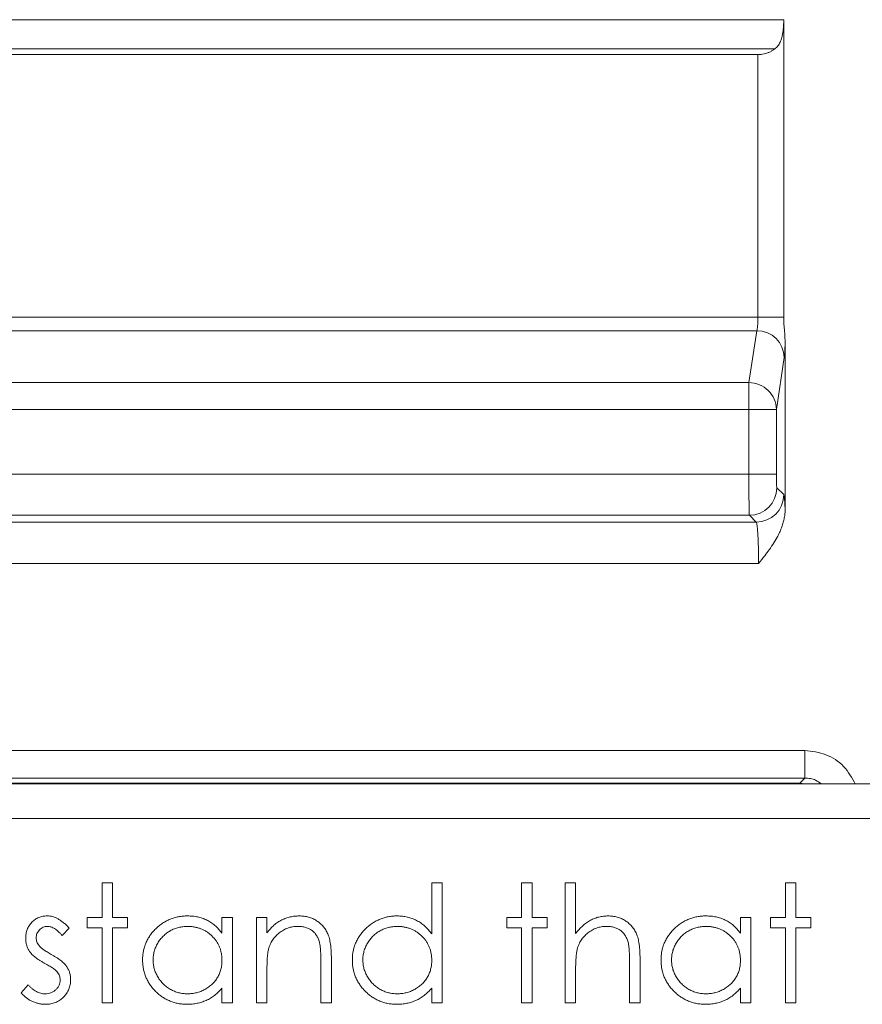
# Model space of a CAD drawing. Units: inches. Extents: x 0 to 46.8, y 0 to 33.1.
# Drawn here: x 35.1 to 35.8, y 15.4 to 16.1 of the extents above; entities that cross this region are included whole.
import ezdxf

# ---------------------------------------------------------------- set-up
doc = ezdxf.new("R2010")
doc.units = ezdxf.units.IN
doc.header["$MEASUREMENT"] = 0

msp = doc.modelspace()

# ---------------------------------------------------------------- linework, layer by layer
at = {"color": 7, "linetype": 'Continuous', "lineweight": 15}
for p, q in [((34.70093, 16.09827), (35.69886, 16.09827)), ((35.6924, 16.07706), (34.70738, 16.07706)), ((34.71966, 16.07285), (35.68013, 16.07285)), ((34.71966, 15.88177), (35.68013, 15.88177)), ((35.67931, 15.87202), (34.72048, 15.87202)), ((35.69989, 15.86338), (35.69989, 15.74228)), ((35.69351, 15.81483), (35.6993, 15.85252)), ((35.67353, 15.82731), (35.67353, 15.81483)), ((34.72626, 15.81483), (35.67353, 15.81483)), ((35.67353, 15.76777), (34.72626, 15.76777)), ((35.69888, 15.75278), (35.69385, 15.75778)), ((35.67889, 15.7328), (35.67386, 15.73779)), ((35.68058, 15.70281), (34.71921, 15.70281)), ((34.77489, 15.56667), (35.71423, 15.56667)), ((35.71423, 15.54668), (35.71423, 15.56667)), ((35.71423, 15.54668), (34.77489, 15.54668)), ((35.71055, 15.543), (34.77489, 15.543)), ((34.77992, 15.54232), (38.55478, 15.54232)), ((35.71392, 15.54232), (35.71055, 15.543)), ((38.55478, 15.51732), (34.77992, 15.51732)), ((35.53988, 15.47033), (35.54751, 15.47033)), ((35.49738, 15.43764), (35.49738, 15.44527))]:
    msp.add_line(p, q, dxfattribs=at)
at = {"color": 144, "linetype": 'Continuous', "lineweight": 0}
for p, q in [((35.69886, 16.09827), (35.69886, 15.88177)), ((35.68013, 16.07285), (35.68013, 15.88177)), ((35.67931, 15.87202), (35.67353, 15.83433)), ((34.72626, 15.83433), (35.67353, 15.83433)), ((35.67353, 15.76777), (35.67353, 15.81483)), ((35.69351, 15.76777), (35.69351, 15.81483)), ((35.67353, 15.76777), (35.69351, 15.76777)), ((35.67386, 15.73779), (34.72592, 15.73779)), ((34.72089, 15.7328), (35.67889, 15.7328)), ((35.71055, 15.543), (35.71423, 15.54668)), ((35.20315, 15.44527), (35.20315, 15.47033)), ((35.20315, 15.47033), (35.21078, 15.47033)), ((35.21078, 15.47033), (35.21078, 15.44527)), ((35.4429, 15.47033), (35.45052, 15.47033)), ((35.4429, 15.43325), (35.4429, 15.47033)), ((35.45052, 15.47033), (35.45052, 15.38315)), ((35.50828, 15.44527), (35.50828, 15.47033)), ((35.50828, 15.47033), (35.51591, 15.47033)), ((35.51591, 15.47033), (35.51591, 15.44527)), ((35.53988, 15.38315), (35.53988, 15.47033)), ((35.54751, 15.47033), (35.54751, 15.43354)), ((35.70008, 15.44527), (35.70008, 15.47033)), ((35.70008, 15.47033), (35.7077, 15.47033)), ((35.7077, 15.47033), (35.7077, 15.44527)), ((35.19225, 15.44527), (35.20315, 15.44527)), ((35.19225, 15.43764), (35.19225, 15.44527)), ((35.21078, 15.44527), (35.22168, 15.44527)), ((35.22168, 15.44527), (35.22168, 15.43764)), ((35.29033, 15.44527), (35.29796, 15.44527)), ((35.29033, 15.43378), (35.29033, 15.44527)), ((35.29796, 15.44527), (35.29796, 15.38315)), ((35.3154, 15.38315), (35.3154, 15.44527)), ((35.3154, 15.44527), (35.32302, 15.44527)), ((35.32302, 15.44527), (35.32302, 15.43407)), ((35.49738, 15.44527), (35.50828, 15.44527)), ((35.51591, 15.44527), (35.52681, 15.44527)), ((35.52681, 15.44527), (35.52681, 15.43764)), ((35.66738, 15.44527), (35.67501, 15.44527)), ((35.66738, 15.43378), (35.66738, 15.44527)), ((35.67501, 15.44527), (35.67501, 15.38315)), ((35.68918, 15.44527), (35.70008, 15.44527)), ((35.68918, 15.43764), (35.68918, 15.44527)), ((35.7077, 15.44527), (35.7186, 15.44527)), ((35.7186, 15.44527), (35.7186, 15.43764)), ((35.17918, 15.43752), (35.174, 15.43219)), ((35.20315, 15.43764), (35.19225, 15.43764)), ((35.20315, 15.38315), (35.20315, 15.43764)), ((35.21078, 15.43764), (35.21078, 15.38315)), ((35.22168, 15.43764), (35.21078, 15.43764)), ((35.50828, 15.43764), (35.49738, 15.43764)), ((35.50828, 15.38315), (35.50828, 15.43764)), ((35.51591, 15.43764), (35.51591, 15.38315)), ((35.52681, 15.43764), (35.51591, 15.43764)), ((35.70008, 15.43764), (35.68918, 15.43764)), ((35.70008, 15.38315), (35.70008, 15.43764)), ((35.7186, 15.43764), (35.7077, 15.43764)), ((35.7077, 15.43764), (35.7077, 15.38315)), ((35.36988, 15.41488), (35.36988, 15.38315)), ((35.59437, 15.41488), (35.59437, 15.38315)), ((35.36225, 15.38315), (35.36225, 15.41237)), ((35.58674, 15.38315), (35.58674, 15.41237)), ((35.32302, 15.40561), (35.32302, 15.38315)), ((35.54751, 15.40561), (35.54751, 15.38315)), ((35.14431, 15.39048), (35.14936, 15.39623)), ((35.29033, 15.38315), (35.29033, 15.3939)), ((35.4429, 15.38315), (35.4429, 15.3939)), ((35.66738, 15.38315), (35.66738, 15.3939)), ((35.21078, 15.38315), (35.20315, 15.38315)), ((35.29796, 15.38315), (35.29033, 15.38315)), ((35.32302, 15.38315), (35.3154, 15.38315)), ((35.36988, 15.38315), (35.36225, 15.38315)), ((35.45052, 15.38315), (35.4429, 15.38315)), ((35.51591, 15.38315), (35.50828, 15.38315)), ((35.54751, 15.38315), (35.53988, 15.38315)), ((35.59437, 15.38315), (35.58674, 15.38315)), ((35.67501, 15.38315), (35.66738, 15.38315)), ((35.7077, 15.38315), (35.70008, 15.38315))]:
    msp.add_line(p, q, dxfattribs=at)
at = {"color": 7, "linetype": 'Continuous', "lineweight": 15}
msp.add_arc((35.67937, 15.85209), 0.01993, 1.23189, 90.17879, dxfattribs=at)
at = {"color": 144, "linetype": 'Continuous', "lineweight": 0}
for centre in [(35.67383, 15.7578), (35.67887, 15.75281)]:
    msp.add_arc(centre, 0.02002, 270.08131, 359.91918, dxfattribs=at)
for points, knots in [([(35.69886, 16.09827), (35.69885, 16.09726), (35.69883, 16.0953), (35.69866, 16.09248), (35.69839, 16.08987), (35.698, 16.08749), (35.69738, 16.08478), (35.69635, 16.08192), (35.69469, 16.07911), (35.69315, 16.07773), (35.6924, 16.07706)], [0, 0, 0, 0, 0.121133, 0.235528, 0.343389, 0.444961, 0.540537, 0.706033, 0.857791, 1, 1, 1, 1]), ([(35.68013, 16.07285), (35.68088, 16.07287), (35.68237, 16.07292), (35.68456, 16.07329), (35.68667, 16.07388), (35.68869, 16.07472), (35.69064, 16.07577), (35.6918, 16.07662), (35.6924, 16.07706)], [0, 0, 0, 0, 0.160318, 0.318545, 0.478286, 0.643046, 0.816027, 1, 1, 1, 1]), ([(35.69886, 15.88177), (35.69746, 15.88177), (35.69471, 15.88177), (35.68778, 15.88177), (35.68372, 15.88177), (35.68013, 15.88177)], [0, 0, 0, 0, 0.5, 0.5, 1, 1, 1, 1]), ([(35.67386, 15.73779), (35.67385, 15.73787), (35.67382, 15.73803), (35.67378, 15.7388), (35.67375, 15.73988), (35.67372, 15.74129), (35.67368, 15.74297), (35.67366, 15.74486), (35.67363, 15.74694), (35.67361, 15.74915), (35.67359, 15.75146), (35.67357, 15.75383), (35.67356, 15.75622), (35.67355, 15.75862), (35.67354, 15.76099), (35.67353, 15.76331), (35.67353, 15.76557), (35.67353, 15.76705), (35.67353, 15.76777)], [0, 0, 0, 0, 0.077849, 0.153651, 0.227408, 0.299119, 0.368783, 0.436401, 0.501973, 0.565498, 0.626976, 0.686406, 0.74379, 0.799127, 0.852416, 0.903658, 0.952853, 1, 1, 1, 1]), ([(35.69385, 15.75778), (35.69383, 15.75785), (35.69377, 15.75799), (35.6937, 15.75879), (35.69364, 15.75995), (35.69359, 15.76143), (35.69355, 15.76322), (35.69352, 15.76537), (35.69352, 15.76696), (35.69351, 15.76777)], [0, 0, 0, 0, 0.143218, 0.282718, 0.425281, 0.555692, 0.689067, 0.841672, 1, 1, 1, 1]), ([(35.69989, 15.74228), (35.69986, 15.743), (35.69979, 15.74443), (35.69969, 15.7463), (35.69957, 15.74797), (35.69941, 15.75003), (35.69918, 15.75207), (35.69898, 15.75254), (35.69888, 15.75278)], [0, 0, 0, 0, 0.115283, 0.229791, 0.344097, 0.45878, 0.727051, 1, 1, 1, 1]), ([(35.69989, 15.74228), (35.69986, 15.74123), (35.6998, 15.7391), (35.69933, 15.73589), (35.69858, 15.73264), (35.69753, 15.72933), (35.69619, 15.72597), (35.69432, 15.72209), (35.69172, 15.71762), (35.6885, 15.71289), (35.68472, 15.70792), (35.68208, 15.70466), (35.68058, 15.70281)], [0, 0, 0, 0, 0.070248, 0.142251, 0.216577, 0.293739, 0.374199, 0.458364, 0.581842, 0.719505, 0.840704, 1, 1, 1, 1]), ([(35.67889, 15.7328), (35.67896, 15.73272), (35.67908, 15.73258), (35.67926, 15.73193), (35.67943, 15.73103), (35.67958, 15.7299), (35.67972, 15.72859), (35.67985, 15.72714), (35.67996, 15.7256), (35.68006, 15.724), (35.68016, 15.72238), (35.68023, 15.72077), (35.68034, 15.71808), (35.68046, 15.71405), (35.68056, 15.7085), (35.68057, 15.7047), (35.68058, 15.70281)], [0, 0, 0, 0, 0.072094, 0.141147, 0.207159, 0.270128, 0.330056, 0.386942, 0.440787, 0.491589, 0.539349, 0.584068, 0.625746, 0.75288, 0.877626, 1, 1, 1, 1]), ([(35.14758, 15.43006), (35.14759, 15.43064), (35.14761, 15.43176), (35.14782, 15.43341), (35.14819, 15.43498), (35.14865, 15.43649), (35.14929, 15.43791), (35.15006, 15.43926), (35.15096, 15.44054), (35.152, 15.44173), (35.15315, 15.44281), (35.15438, 15.44375), (35.15568, 15.44456), (35.15705, 15.44523), (35.15851, 15.44574), (35.16003, 15.44609), (35.16163, 15.44633), (35.16272, 15.44635), (35.16327, 15.44636)], [0, 0, 0, 0, 0.067978, 0.133044, 0.196507, 0.258613, 0.319728, 0.380873, 0.442636, 0.505079, 0.567881, 0.628814, 0.68891, 0.748765, 0.809386, 0.870884, 0.934037, 1, 1, 1, 1]), ([(35.2652, 15.44636), (35.26647, 15.44632), (35.26895, 15.44626), (35.27259, 15.44569), (35.27603, 15.44472), (35.2793, 15.44341), (35.28239, 15.44167), (35.28527, 15.43948), (35.28796, 15.43684), (35.28953, 15.43482), (35.29033, 15.43378)], [0, 0, 0, 0, 0.129862, 0.254654, 0.376015, 0.495255, 0.614798, 0.738106, 0.865196, 1, 1, 1, 1]), ([(35.32302, 15.43407), (35.32384, 15.43508), (35.32542, 15.43705), (35.32805, 15.43965), (35.33083, 15.44178), (35.33375, 15.44348), (35.3368, 15.44477), (35.33997, 15.44569), (35.34327, 15.44625), (35.34552, 15.44632), (35.34666, 15.44636)], [0, 0, 0, 0, 0.140976, 0.273569, 0.398988, 0.51993, 0.63811, 0.756589, 0.87686, 1, 1, 1, 1]), ([(35.54751, 15.43354), (35.54833, 15.43456), (35.54992, 15.43655), (35.55261, 15.43915), (35.55536, 15.44141), (35.55829, 15.4432), (35.56132, 15.44462), (35.56449, 15.44562), (35.56778, 15.44624), (35.57001, 15.44632), (35.57114, 15.44636)], [0, 0, 0, 0, 0.140724, 0.273996, 0.400684, 0.522555, 0.641534, 0.759969, 0.878405, 1, 1, 1, 1]), ([(35.57114, 15.44636), (35.57229, 15.44632), (35.57454, 15.44623), (35.57782, 15.44558), (35.58088, 15.44446), (35.58371, 15.44292), (35.58626, 15.44101), (35.58851, 15.43881), (35.59035, 15.43625), (35.59161, 15.43389), (35.59242, 15.43179), (35.59294, 15.42998), (35.59338, 15.42797), (35.59376, 15.42576), (35.59401, 15.42333), (35.59422, 15.4207), (35.59436, 15.41786), (35.59437, 15.41589), (35.59437, 15.41488)], [0, 0, 0, 0, 0.077229, 0.151155, 0.223454, 0.295497, 0.36692, 0.436794, 0.506696, 0.577864, 0.615912, 0.658048, 0.703776, 0.75408, 0.808979, 0.867913, 0.931702, 1, 1, 1, 1]), ([(35.60963, 15.41438), (35.60966, 15.41546), (35.60972, 15.4176), (35.61017, 15.42074), (35.61092, 15.42376), (35.61198, 15.42666), (35.61333, 15.42944), (35.61498, 15.43209), (35.61693, 15.43464), (35.61917, 15.43701), (35.62159, 15.4392), (35.62419, 15.4411), (35.62689, 15.44275), (35.62974, 15.44405), (35.63269, 15.44511), (35.63577, 15.44584), (35.63897, 15.44627), (35.64115, 15.44633), (35.64225, 15.44636)], [0, 0, 0, 0, 0.063775, 0.126079, 0.186904, 0.247574, 0.308003, 0.369132, 0.432033, 0.496791, 0.561611, 0.624914, 0.686726, 0.748079, 0.809582, 0.871631, 0.934886, 1, 1, 1, 1]), ([(35.16327, 15.43873), (35.16274, 15.43871), (35.16168, 15.43865), (35.16016, 15.43814), (35.15876, 15.43735), (35.15754, 15.43624), (35.15651, 15.43496), (35.15575, 15.43352), (35.15529, 15.43198), (35.15523, 15.43091), (35.1552, 15.43037)], [0, 0, 0, 0, 0.124958, 0.245901, 0.369166, 0.498511, 0.628504, 0.751028, 0.873724, 1, 1, 1, 1]), ([(35.174, 15.43219), (35.17355, 15.43271), (35.17269, 15.43371), (35.17133, 15.43504), (35.16997, 15.43616), (35.16863, 15.43711), (35.16728, 15.43782), (35.16594, 15.43835), (35.16461, 15.43867), (35.16371, 15.43871), (35.16327, 15.43873)], [0, 0, 0, 0, 0.158223, 0.305036, 0.441309, 0.565963, 0.683525, 0.793334, 0.898518, 1, 1, 1, 1]), ([(35.29033, 15.41408), (35.29031, 15.41493), (35.29026, 15.41662), (35.28991, 15.4191), (35.28935, 15.42148), (35.28857, 15.42375), (35.28754, 15.4259), (35.28629, 15.42795), (35.28481, 15.42989), (35.28312, 15.43169), (35.28127, 15.43333), (35.27932, 15.4348), (35.27723, 15.436), (35.27504, 15.437), (35.27276, 15.43779), (35.27036, 15.43832), (35.26787, 15.43868), (35.26617, 15.43872), (35.2653, 15.43873)], [0, 0, 0, 0, 0.065634, 0.129188, 0.191219, 0.251913, 0.312507, 0.373494, 0.435152, 0.498741, 0.562095, 0.624187, 0.685476, 0.746097, 0.807612, 0.869967, 0.933951, 1, 1, 1, 1]), ([(35.34533, 15.43873), (35.34472, 15.43872), (35.3435, 15.4387), (35.3417, 15.43847), (35.33995, 15.43809), (35.33824, 15.43759), (35.3366, 15.43689), (35.33498, 15.4361), (35.33344, 15.43511), (35.33194, 15.43402), (35.33055, 15.4328), (35.32926, 15.43152), (35.3281, 15.43015), (35.32706, 15.42872), (35.32615, 15.42721), (35.32537, 15.42564), (35.3247, 15.42399), (35.32437, 15.42285), (35.3242, 15.42228)], [0, 0, 0, 0, 0.063986, 0.126627, 0.188984, 0.25023, 0.312351, 0.374574, 0.438148, 0.50292, 0.567974, 0.630771, 0.692935, 0.754398, 0.815218, 0.876117, 0.938015, 1, 1, 1, 1]), ([(35.36135, 15.42651), (35.36109, 15.42747), (35.3606, 15.42933), (35.35937, 15.43184), (35.35782, 15.43399), (35.35593, 15.43574), (35.35371, 15.4371), (35.35118, 15.43805), (35.34835, 15.43864), (35.34637, 15.4387), (35.34533, 15.43873)], [0, 0, 0, 0, 0.13552, 0.260833, 0.378476, 0.493178, 0.609281, 0.729981, 0.859261, 1, 1, 1, 1]), ([(35.41787, 15.43873), (35.41675, 15.43869), (35.41455, 15.43861), (35.41132, 15.438), (35.40823, 15.43698), (35.40529, 15.43559), (35.40255, 15.43384), (35.40011, 15.43173), (35.39793, 15.4293), (35.3961, 15.42658), (35.39461, 15.42366), (35.39356, 15.42061), (35.39287, 15.41748), (35.3928, 15.41536), (35.39277, 15.4143)], [0, 0, 0, 0, 0.085921, 0.169593, 0.252476, 0.336244, 0.419505, 0.502036, 0.584775, 0.669846, 0.754185, 0.836658, 0.91801, 1, 1, 1, 1]), ([(35.5698, 15.43873), (35.56919, 15.43872), (35.56797, 15.4387), (35.56617, 15.43847), (35.56442, 15.43809), (35.56271, 15.43758), (35.56108, 15.43689), (35.55947, 15.43609), (35.55793, 15.43511), (35.55643, 15.43402), (35.55504, 15.4328), (35.55374, 15.43152), (35.55259, 15.43015), (35.55154, 15.42872), (35.55064, 15.42721), (35.54985, 15.42564), (35.54918, 15.42399), (35.54885, 15.42285), (35.54869, 15.42228)], [0, 0, 0, 0, 0.06402, 0.126694, 0.189084, 0.250363, 0.312516, 0.374243, 0.43785, 0.502657, 0.567745, 0.630576, 0.692772, 0.754268, 0.815121, 0.876051, 0.937982, 1, 1, 1, 1]), ([(35.58586, 15.42651), (35.58558, 15.42747), (35.58505, 15.42932), (35.58381, 15.43184), (35.58226, 15.43399), (35.58037, 15.43573), (35.57817, 15.4371), (35.57565, 15.43805), (35.57282, 15.43864), (35.57084, 15.4387), (35.5698, 15.43873)], [0, 0, 0, 0, 0.136257, 0.261954, 0.379638, 0.494379, 0.609866, 0.729887, 0.859213, 1, 1, 1, 1]), ([(35.15042, 15.4205), (35.14998, 15.4212), (35.1491, 15.42262), (35.14824, 15.42498), (35.14765, 15.42747), (35.1476, 15.42919), (35.14758, 15.43006)], [0, 0, 0, 0, 0.246252, 0.492591, 0.74057, 1, 1, 1, 1]), ([(35.1552, 15.43037), (35.15523, 15.42988), (35.15528, 15.4289), (35.1557, 15.42745), (35.15637, 15.42604), (35.15699, 15.42518), (35.15731, 15.42474)], [0, 0, 0, 0, 0.24004, 0.479403, 0.731757, 1, 1, 1, 1]), ([(35.16113, 15.41202), (35.1605, 15.41237), (35.15927, 15.41305), (35.15753, 15.41412), (35.15596, 15.4152), (35.15453, 15.41625), (35.15326, 15.4173), (35.15217, 15.41837), (35.15121, 15.41941), (35.15067, 15.42014), (35.15042, 15.4205)], [0, 0, 0, 0, 0.157762, 0.30595, 0.443775, 0.572824, 0.692154, 0.802296, 0.905564, 1, 1, 1, 1]), ([(35.15731, 15.42474), (35.15751, 15.4245), (35.15792, 15.42399), (35.15869, 15.42329), (35.15957, 15.42251), (35.16062, 15.42174), (35.1618, 15.42092), (35.16314, 15.4201), (35.1646, 15.4192), (35.16564, 15.41863), (35.16619, 15.41833)], [0, 0, 0, 0, 0.083425, 0.17756, 0.283982, 0.402217, 0.533568, 0.676121, 0.831649, 1, 1, 1, 1]), ([(35.3242, 15.42228), (35.3241, 15.42186), (35.32389, 15.42095), (35.32367, 15.41945), (35.32347, 15.41772), (35.32329, 15.41576), (35.32319, 15.41355), (35.32308, 15.41112), (35.32303, 15.40845), (35.32303, 15.40658), (35.32302, 15.40561)], [0, 0, 0, 0, 0.076995, 0.167615, 0.271052, 0.38946, 0.520843, 0.666399, 0.826094, 1, 1, 1, 1]), ([(35.36225, 15.41237), (35.36225, 15.41322), (35.36224, 15.41484), (35.36221, 15.41715), (35.36214, 15.41925), (35.36205, 15.42113), (35.36191, 15.42279), (35.36176, 15.42423), (35.36158, 15.42544), (35.36142, 15.42618), (35.36135, 15.42651)], [0, 0, 0, 0, 0.17885, 0.34211, 0.489826, 0.623254, 0.74008, 0.841483, 0.928908, 1, 1, 1, 1]), ([(35.54869, 15.42228), (35.54859, 15.42187), (35.54838, 15.42097), (35.54816, 15.41948), (35.54795, 15.41776), (35.54778, 15.41579), (35.54768, 15.41358), (35.54756, 15.41114), (35.54752, 15.40846), (35.54751, 15.40659), (35.54751, 15.40561)], [0, 0, 0, 0, 0.075999, 0.165611, 0.269045, 0.387448, 0.518827, 0.665394, 0.825083, 1, 1, 1, 1]), ([(35.58674, 15.41237), (35.58674, 15.41322), (35.58673, 15.41484), (35.5867, 15.41715), (35.58663, 15.41925), (35.58653, 15.42113), (35.58642, 15.42279), (35.58627, 15.42423), (35.58609, 15.42544), (35.58593, 15.42618), (35.58586, 15.42651)], [0, 0, 0, 0, 0.178867, 0.342141, 0.489871, 0.623312, 0.740056, 0.841468, 0.928901, 1, 1, 1, 1]), ([(35.26523, 15.38969), (35.26634, 15.38973), (35.26853, 15.38981), (35.27177, 15.39043), (35.27492, 15.39144), (35.27792, 15.39285), (35.28072, 15.39459), (35.28324, 15.39663), (35.28536, 15.399), (35.28717, 15.40161), (35.28858, 15.40447), (35.28961, 15.40751), (35.29022, 15.41074), (35.29029, 15.41295), (35.29033, 15.41408)], [0, 0, 0, 0, 0.084802, 0.168664, 0.252552, 0.33824, 0.423103, 0.505556, 0.586176, 0.667136, 0.748499, 0.830452, 0.913456, 1, 1, 1, 1]), ([(35.4178, 15.38969), (35.4189, 15.38973), (35.4211, 15.38981), (35.42434, 15.39043), (35.42748, 15.39144), (35.43049, 15.39285), (35.43329, 15.39459), (35.4358, 15.39663), (35.43793, 15.399), (35.43973, 15.40161), (35.44114, 15.40447), (35.44217, 15.40751), (35.44278, 15.41074), (35.44286, 15.41295), (35.4429, 15.41408)], [0, 0, 0, 0, 0.084802, 0.168664, 0.252552, 0.33824, 0.423103, 0.505556, 0.586176, 0.667136, 0.748499, 0.830452, 0.913456, 1, 1, 1, 1]), ([(35.17054, 15.40561), (35.17035, 15.40583), (35.16993, 15.40631), (35.16915, 15.407), (35.16822, 15.40775), (35.16712, 15.40853), (35.16586, 15.40935), (35.16442, 15.41019), (35.16284, 15.4111), (35.16171, 15.4117), (35.16113, 15.41202)], [0, 0, 0, 0, 0.076875, 0.167462, 0.27227, 0.389551, 0.520801, 0.666263, 0.825545, 1, 1, 1, 1]), ([(35.17737, 15.40961), (35.17782, 15.40889), (35.1787, 15.40746), (35.17962, 15.4051), (35.18016, 15.4026), (35.18023, 15.40088), (35.18027, 15.40001)], [0, 0, 0, 0, 0.248839, 0.495235, 0.743336, 1, 1, 1, 1]), ([(35.16167, 15.38969), (35.16241, 15.38973), (35.16385, 15.38979), (35.16591, 15.39038), (35.16781, 15.39131), (35.16946, 15.39262), (35.17087, 15.39415), (35.17189, 15.39587), (35.17253, 15.39774), (35.1726, 15.39903), (35.17264, 15.39969)], [0, 0, 0, 0, 0.134042, 0.261896, 0.387836, 0.517686, 0.644509, 0.764718, 0.880291, 1, 1, 1, 1]), ([(35.17264, 15.39969), (35.17261, 15.40023), (35.17256, 15.4013), (35.17215, 15.40285), (35.17151, 15.40432), (35.17087, 15.40518), (35.17054, 15.40561)], [0, 0, 0, 0, 0.253475, 0.500453, 0.745578, 1, 1, 1, 1]), ([(35.14936, 15.39623), (35.14984, 15.39571), (35.15077, 15.39471), (35.15226, 15.39337), (35.15378, 15.39225), (35.1553, 15.39131), (35.15686, 15.39059), (35.15845, 15.39008), (35.16005, 15.38975), (35.16113, 15.38971), (35.16167, 15.38969)], [0, 0, 0, 0, 0.147476, 0.285904, 0.417172, 0.540501, 0.659238, 0.775006, 0.887229, 1, 1, 1, 1]), ([(35.29033, 15.3939), (35.28947, 15.39293), (35.28779, 15.39103), (35.28499, 15.38855), (35.28202, 15.3865), (35.27889, 15.38485), (35.27562, 15.3836), (35.27219, 15.38272), (35.26863, 15.38215), (35.26619, 15.38209), (35.26496, 15.38206)], [0, 0, 0, 0, 0.134298, 0.262085, 0.38627, 0.507165, 0.6273, 0.748145, 0.87237, 1, 1, 1, 1]), ([(35.66738, 15.3939), (35.66652, 15.39293), (35.66484, 15.39103), (35.66204, 15.38855), (35.65907, 15.3865), (35.65594, 15.38485), (35.65267, 15.3836), (35.64925, 15.38272), (35.64568, 15.38215), (35.64325, 15.38209), (35.64201, 15.38206)], [0, 0, 0, 0, 0.134298, 0.262085, 0.38627, 0.507165, 0.6273, 0.748145, 0.87237, 1, 1, 1, 1]), ([(35.16207, 15.38206), (35.16121, 15.38209), (35.1595, 15.38214), (35.15698, 15.38259), (35.15451, 15.38329), (35.15212, 15.38425), (35.14986, 15.38547), (35.1478, 15.38693), (35.14591, 15.38858), (35.14484, 15.38984), (35.14431, 15.39048)], [0, 0, 0, 0, 0.126743, 0.251724, 0.377219, 0.504694, 0.631458, 0.755401, 0.877701, 1, 1, 1, 1])]:
    msp.add_open_spline(points, degree=3, knots=knots, dxfattribs=at)
at = {"color": 7, "linetype": 'Continuous', "lineweight": 15}
for points, knots in [([(35.68013, 15.88177), (35.68013, 15.87953), (35.68004, 15.87729), (35.67975, 15.87378), (35.67954, 15.87252), (35.67931, 15.87202)], [0, 0, 0, 0, 0.5, 0.5, 1, 1, 1, 1]), ([(35.69886, 15.88177), (35.69889, 15.88048), (35.69895, 15.87753), (35.69934, 15.87269), (35.69976, 15.86786), (35.69985, 15.86466), (35.69989, 15.86338)], [0, 0, 0, 0, 0.21116, 0.47893, 0.791573, 1, 1, 1, 1]), ([(35.67353, 15.83433), (35.67873, 15.83429), (35.68391, 15.83217), (35.6913, 15.82496), (35.69347, 15.81991), (35.69351, 15.81483)], [0, 0, 0, 0, 0.5, 0.5, 1, 1, 1, 1]), ([(35.69351, 15.81483), (35.69333, 15.81483), (35.6911, 15.81483), (35.68374, 15.81483), (35.67865, 15.81483), (35.67353, 15.81483)], [0, 0, 0, 0, 0.5, 0.5, 1, 1, 1, 1]), ([(35.16327, 15.44636), (35.16393, 15.44633), (35.16527, 15.44628), (35.16727, 15.44585), (35.16926, 15.44514), (35.17126, 15.44416), (35.17325, 15.4429), (35.17524, 15.44137), (35.17726, 15.43959), (35.17853, 15.43823), (35.17918, 15.43752)], [0, 0, 0, 0, 0.105714, 0.213412, 0.326127, 0.444452, 0.569061, 0.702712, 0.846318, 1, 1, 1, 1]), ([(35.23258, 15.41438), (35.23261, 15.41546), (35.23267, 15.4176), (35.23311, 15.42074), (35.23387, 15.42376), (35.23493, 15.42666), (35.23628, 15.42944), (35.23793, 15.43209), (35.23987, 15.43464), (35.24211, 15.43701), (35.24454, 15.4392), (35.24714, 15.4411), (35.24984, 15.44275), (35.25269, 15.44405), (35.25564, 15.44511), (35.25872, 15.44584), (35.26192, 15.44627), (35.2641, 15.44633), (35.2652, 15.44636)], [0, 0, 0, 0, 0.063775, 0.126079, 0.186904, 0.247574, 0.308003, 0.369132, 0.432033, 0.496791, 0.561611, 0.624914, 0.686726, 0.748079, 0.809582, 0.871631, 0.934886, 1, 1, 1, 1]), ([(35.34666, 15.44636), (35.34781, 15.44632), (35.35006, 15.44623), (35.35333, 15.44558), (35.35639, 15.44446), (35.35922, 15.44292), (35.36178, 15.44101), (35.36402, 15.43879), (35.36587, 15.43623), (35.36712, 15.43386), (35.36794, 15.43175), (35.36845, 15.42995), (35.36889, 15.42794), (35.36927, 15.42573), (35.36953, 15.42331), (35.36973, 15.42068), (35.36987, 15.41785), (35.36988, 15.41589), (35.36988, 15.41488)], [0, 0, 0, 0, 0.07724, 0.151178, 0.223488, 0.295543, 0.366976, 0.437131, 0.507044, 0.57856, 0.616614, 0.658756, 0.704491, 0.754803, 0.809332, 0.868274, 0.932073, 1, 1, 1, 1]), ([(35.38514, 15.41438), (35.38517, 15.41546), (35.38523, 15.4176), (35.38568, 15.42074), (35.38643, 15.42376), (35.38749, 15.42666), (35.38885, 15.42944), (35.3905, 15.43209), (35.39244, 15.43464), (35.39468, 15.43701), (35.39711, 15.4392), (35.3997, 15.4411), (35.4024, 15.44275), (35.40525, 15.44405), (35.4082, 15.44511), (35.41129, 15.44584), (35.41449, 15.44627), (35.41666, 15.44633), (35.41776, 15.44636)], [0, 0, 0, 0, 0.063775, 0.126079, 0.186904, 0.247574, 0.308003, 0.369132, 0.432033, 0.496791, 0.561611, 0.624914, 0.686726, 0.748079, 0.809582, 0.871631, 0.934886, 1, 1, 1, 1]), ([(35.41776, 15.44636), (35.41903, 15.44632), (35.42152, 15.44625), (35.42516, 15.44562), (35.4286, 15.44457), (35.43187, 15.44314), (35.43494, 15.44127), (35.43784, 15.43902), (35.44051, 15.43632), (35.44209, 15.43429), (35.4429, 15.43325)], [0, 0, 0, 0, 0.128884, 0.252985, 0.37421, 0.494102, 0.614753, 0.738511, 0.866243, 1, 1, 1, 1]), ([(35.64225, 15.44636), (35.64352, 15.44632), (35.646, 15.44626), (35.64964, 15.44569), (35.65308, 15.44472), (35.65635, 15.44341), (35.65944, 15.44167), (35.66232, 15.43948), (35.66501, 15.43684), (35.66658, 15.43482), (35.66738, 15.43378)], [0, 0, 0, 0, 0.129862, 0.254654, 0.376015, 0.495255, 0.614798, 0.738106, 0.865196, 1, 1, 1, 1]), ([(35.2653, 15.43873), (35.26419, 15.43869), (35.26199, 15.43861), (35.25875, 15.438), (35.25566, 15.43698), (35.25273, 15.43559), (35.24999, 15.43384), (35.24754, 15.43173), (35.24537, 15.4293), (35.24354, 15.42658), (35.24205, 15.42366), (35.241, 15.42061), (35.24031, 15.41748), (35.24024, 15.41536), (35.2402, 15.4143)], [0, 0, 0, 0, 0.085921, 0.169593, 0.252476, 0.336244, 0.419505, 0.502036, 0.584775, 0.669846, 0.754185, 0.836658, 0.91801, 1, 1, 1, 1]), ([(35.4429, 15.41408), (35.44287, 15.41493), (35.44283, 15.41662), (35.44248, 15.4191), (35.44192, 15.42148), (35.44113, 15.42375), (35.4401, 15.4259), (35.43886, 15.42795), (35.43738, 15.42989), (35.43569, 15.43169), (35.43384, 15.43333), (35.43188, 15.4348), (35.42979, 15.436), (35.42761, 15.437), (35.42533, 15.43779), (35.42292, 15.43832), (35.42043, 15.43868), (35.41873, 15.43872), (35.41787, 15.43873)], [0, 0, 0, 0, 0.065634, 0.129188, 0.191219, 0.251913, 0.312507, 0.373494, 0.435152, 0.498741, 0.562095, 0.624187, 0.685476, 0.746097, 0.807612, 0.869967, 0.933951, 1, 1, 1, 1]), ([(35.64235, 15.43873), (35.64124, 15.43869), (35.63904, 15.43861), (35.63581, 15.438), (35.63271, 15.43698), (35.62978, 15.43559), (35.62704, 15.43384), (35.62459, 15.43173), (35.62242, 15.4293), (35.62059, 15.42658), (35.6191, 15.42366), (35.61805, 15.42061), (35.61736, 15.41748), (35.61729, 15.41536), (35.61725, 15.4143)], [0, 0, 0, 0, 0.085921, 0.169593, 0.252476, 0.336244, 0.419505, 0.502036, 0.584775, 0.669846, 0.754185, 0.836658, 0.91801, 1, 1, 1, 1]), ([(35.64235, 15.43873), (35.64124, 15.43869), (35.63904, 15.43861), (35.63581, 15.438), (35.63271, 15.43698), (35.62978, 15.43559), (35.62704, 15.43384), (35.62459, 15.43173), (35.62242, 15.4293), (35.62059, 15.42658), (35.6191, 15.42366), (35.61805, 15.42061), (35.61736, 15.41748), (35.61729, 15.41536), (35.61725, 15.4143)], [0, 0, 0, 0, 0.085921, 0.169593, 0.252476, 0.336244, 0.419505, 0.502036, 0.584775, 0.669846, 0.754185, 0.836658, 0.91801, 1, 1, 1, 1]), ([(35.66738, 15.41408), (35.66736, 15.41493), (35.66731, 15.41662), (35.66696, 15.4191), (35.66641, 15.42148), (35.66562, 15.42375), (35.66459, 15.4259), (35.66334, 15.42795), (35.66186, 15.42989), (35.66017, 15.43169), (35.65832, 15.43333), (35.65637, 15.4348), (35.65428, 15.436), (35.6521, 15.437), (35.64981, 15.43779), (35.64741, 15.43832), (35.64492, 15.43868), (35.64322, 15.43872), (35.64235, 15.43873)], [0, 0, 0, 0, 0.065634, 0.129188, 0.191219, 0.251913, 0.312507, 0.373494, 0.435152, 0.498741, 0.562095, 0.624187, 0.685476, 0.746097, 0.807612, 0.869967, 0.933951, 1, 1, 1, 1]), ([(35.16619, 15.41833), (35.16685, 15.41796), (35.16812, 15.41725), (35.16994, 15.41614), (35.17158, 15.41503), (35.17308, 15.41395), (35.17439, 15.41285), (35.17555, 15.41179), (35.17655, 15.41072), (35.17711, 15.40997), (35.17737, 15.40961)], [0, 0, 0, 0, 0.158989, 0.307115, 0.446213, 0.574876, 0.694152, 0.804581, 0.906593, 1, 1, 1, 1]), ([(35.26496, 15.38206), (35.26386, 15.38209), (35.2617, 15.38215), (35.25852, 15.38261), (35.25546, 15.38334), (35.25251, 15.38436), (35.2497, 15.38571), (35.247, 15.38732), (35.24443, 15.38925), (35.24203, 15.39145), (35.23981, 15.39384), (35.23787, 15.39639), (35.23625, 15.39908), (35.23489, 15.40189), (35.23385, 15.40484), (35.23312, 15.40791), (35.23266, 15.41111), (35.2326, 15.41328), (35.23258, 15.41438)], [0, 0, 0, 0, 0.06462, 0.127433, 0.189004, 0.24993, 0.310668, 0.372329, 0.434939, 0.499576, 0.564191, 0.626735, 0.688109, 0.749294, 0.810331, 0.871901, 0.935046, 1, 1, 1, 1]), ([(35.2402, 15.4143), (35.24025, 15.41324), (35.24034, 15.41113), (35.24099, 15.40799), (35.24208, 15.40494), (35.24357, 15.402), (35.24543, 15.39926), (35.24759, 15.39679), (35.25006, 15.39467), (35.25281, 15.39289), (35.25573, 15.39145), (35.25881, 15.39045), (35.26199, 15.38981), (35.26415, 15.38973), (35.26523, 15.38969)], [0, 0, 0, 0, 0.081589, 0.162859, 0.245484, 0.330807, 0.416493, 0.499893, 0.583048, 0.667158, 0.751312, 0.833785, 0.916256, 1, 1, 1, 1]), ([(35.41753, 15.38206), (35.41643, 15.38209), (35.41426, 15.38215), (35.41108, 15.38261), (35.40802, 15.38334), (35.40508, 15.38436), (35.40227, 15.38571), (35.39957, 15.38732), (35.397, 15.38925), (35.39459, 15.39145), (35.39238, 15.39384), (35.39043, 15.39639), (35.38881, 15.39908), (35.38745, 15.40189), (35.38641, 15.40484), (35.38568, 15.40791), (35.38523, 15.41111), (35.38517, 15.41328), (35.38514, 15.41438)], [0, 0, 0, 0, 0.06462, 0.127433, 0.189004, 0.24993, 0.310668, 0.372329, 0.434939, 0.499576, 0.564191, 0.626735, 0.688109, 0.749294, 0.810331, 0.871901, 0.935046, 1, 1, 1, 1]), ([(35.39277, 15.4143), (35.39281, 15.41324), (35.3929, 15.41113), (35.39355, 15.40799), (35.39464, 15.40494), (35.39613, 15.402), (35.39799, 15.39926), (35.40015, 15.39679), (35.40263, 15.39467), (35.40537, 15.39289), (35.4083, 15.39145), (35.41138, 15.39045), (35.41455, 15.38981), (35.41671, 15.38973), (35.4178, 15.38969)], [0, 0, 0, 0, 0.081589, 0.162859, 0.245484, 0.330807, 0.416493, 0.499893, 0.583048, 0.667158, 0.751312, 0.833785, 0.916256, 1, 1, 1, 1]), ([(35.64201, 15.38206), (35.64092, 15.38209), (35.63875, 15.38215), (35.63557, 15.38261), (35.63251, 15.38334), (35.62956, 15.38436), (35.62675, 15.38571), (35.62406, 15.38732), (35.62148, 15.38925), (35.61908, 15.39145), (35.61686, 15.39384), (35.61492, 15.39639), (35.6133, 15.39908), (35.61194, 15.40189), (35.6109, 15.40484), (35.61017, 15.40791), (35.60971, 15.41111), (35.60966, 15.41328), (35.60963, 15.41438)], [0, 0, 0, 0, 0.06462, 0.127433, 0.189004, 0.24993, 0.310668, 0.372329, 0.434939, 0.499576, 0.564191, 0.626735, 0.688109, 0.749294, 0.810331, 0.871901, 0.935046, 1, 1, 1, 1]), ([(35.61725, 15.4143), (35.6173, 15.41324), (35.61739, 15.41113), (35.61804, 15.40799), (35.61913, 15.40494), (35.62062, 15.402), (35.62248, 15.39926), (35.62464, 15.39679), (35.62711, 15.39467), (35.62986, 15.39289), (35.63279, 15.39145), (35.63587, 15.39045), (35.63904, 15.38981), (35.6412, 15.38973), (35.64228, 15.38969)], [0, 0, 0, 0, 0.081589, 0.162859, 0.245484, 0.330807, 0.416493, 0.499893, 0.583048, 0.667158, 0.751312, 0.833785, 0.916256, 1, 1, 1, 1]), ([(35.64228, 15.38969), (35.64339, 15.38973), (35.64558, 15.38981), (35.64882, 15.39043), (35.65197, 15.39144), (35.65498, 15.39285), (35.65778, 15.39459), (35.66029, 15.39663), (35.66241, 15.399), (35.66422, 15.40161), (35.66563, 15.40447), (35.66666, 15.40751), (35.66727, 15.41074), (35.66734, 15.41295), (35.66738, 15.41408)], [0, 0, 0, 0, 0.084802, 0.168664, 0.252552, 0.33824, 0.423103, 0.505556, 0.586176, 0.667136, 0.748499, 0.830452, 0.913456, 1, 1, 1, 1]), ([(35.18027, 15.40001), (35.18025, 15.3994), (35.18022, 15.39819), (35.17998, 15.39641), (35.17956, 15.3947), (35.179, 15.39306), (35.17825, 15.39151), (35.17736, 15.39001), (35.17629, 15.38859), (35.17508, 15.38726), (35.17374, 15.38604), (35.17232, 15.38497), (35.17081, 15.38408), (35.16922, 15.38335), (35.16755, 15.38276), (35.16579, 15.38236), (35.16395, 15.38212), (35.1627, 15.38208), (35.16207, 15.38206)], [0, 0, 0, 0, 0.064548, 0.127199, 0.188597, 0.24864, 0.309525, 0.370037, 0.431889, 0.495704, 0.559519, 0.621372, 0.682397, 0.743568, 0.805498, 0.86864, 0.933066, 1, 1, 1, 1]), ([(35.4429, 15.3939), (35.44204, 15.39293), (35.44036, 15.39103), (35.43755, 15.38855), (35.43458, 15.3865), (35.43146, 15.38485), (35.42818, 15.3836), (35.42476, 15.38272), (35.42119, 15.38215), (35.41876, 15.38209), (35.41753, 15.38206)], [0, 0, 0, 0, 0.134298, 0.262085, 0.38627, 0.507165, 0.6273, 0.748145, 0.87237, 1, 1, 1, 1])]:
    msp.add_open_spline(points, degree=3, knots=knots, dxfattribs=at)
for points in [[(35.6993, 15.85252), (35.69953, 15.85402), (35.69975, 15.85793), (35.69989, 15.86338)], [(35.67353, 15.83433), (35.67353, 15.83333), (35.67353, 15.83085), (35.67353, 15.82731)]]:
    msp.add_open_spline(points, degree=3, dxfattribs=at)
at = {"color": 8, "linetype": 'Continuous', "lineweight": 15}
for points, knots in [([(35.71423, 15.56667), (35.71941, 15.56606), (35.7298, 15.56483), (35.74337, 15.55588), (35.74843, 15.54681), (35.75093, 15.54232)], [0, 0, 0, 0, 0.334558, 0.671111, 1, 1, 1, 1]), ([(35.72618, 15.54232), (35.72487, 15.54334), (35.72251, 15.54519), (35.71828, 15.54642), (35.71559, 15.54659), (35.71423, 15.54668)], [0, 0, 0, 0, 0.379002, 0.684746, 1, 1, 1, 1])]:
    msp.add_open_spline(points, degree=3, knots=knots, dxfattribs=at)

doc.saveas('drawing.dxf')
